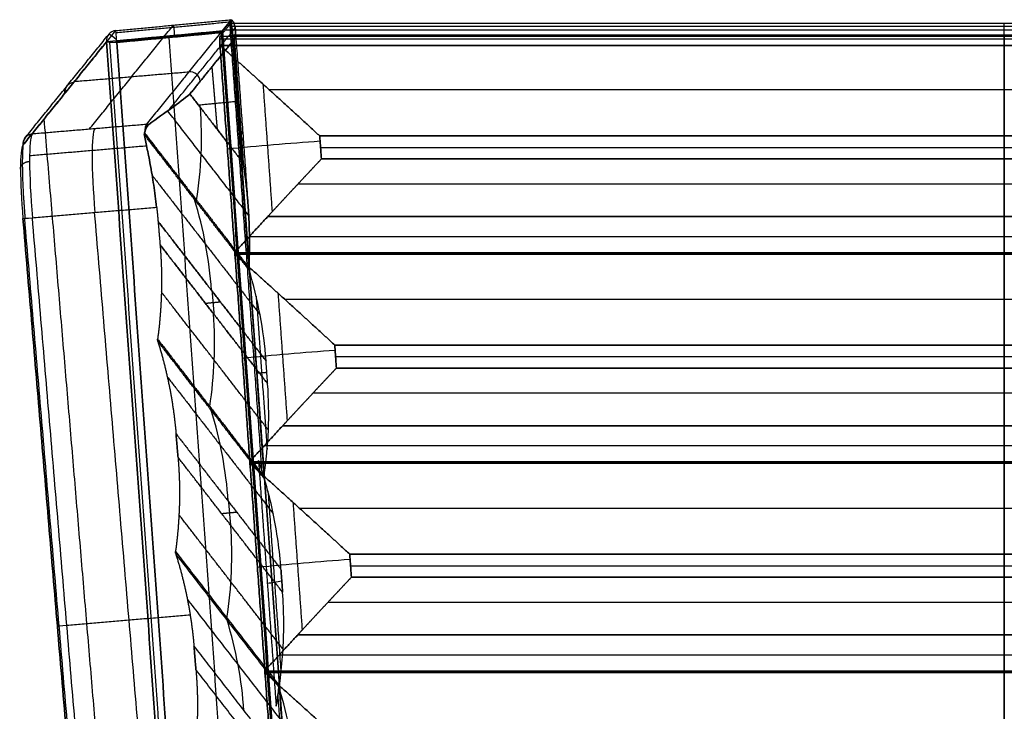
# Model space of a CAD drawing. Units: millimetres. Extents: x -529 to 471, y -220 to 1138.
# Drawn here: x -471 to 0, y 807 to 1137 of the extents above; entities that cross this region are included whole.
import ezdxf

# ---------------------------------------------------------------- set-up
doc = ezdxf.new("R2010")
doc.units = ezdxf.units.MM
doc.header["$MEASUREMENT"] = 0
doc.layers.add('IGES level 1', color=7, linetype='Continuous', true_color=0xcad1ee)
doc.layers.add('IGES level 3', color=7, linetype='Continuous', true_color=0x493800)

msp = doc.modelspace()

# ---------------------------------------------------------------- linework, layer by layer
at = {"layer": 'IGES level 1', "color": 48, "true_color": 0x493800, "extrusion": (1, 0, 0)}
for centre, start, end in [((1130.67, -702.26), 262.0793, 5.81), ((1124.42, -640.82), 5.81, 82.0793)]:
    msp.add_arc(centre, 5, start, end, dxfattribs=at)
at = {"layer": 'IGES level 1', "extrusion": (1, 0, 0)}
for centre, start, end in [((1054.22, -822.88), 69.2407, 82.0793), ((1043.21, -821.35), 82.0793, 90), ((1043.21, -821.35), 90, 94.9178), ((954.18, -808.96), 69.2407, 82.0793), ((943.17, -807.43), 82.0793, 90), ((943.17, -807.43), 90, 94.9178), ((854.15, -795.04), 69.2407, 82.0793), ((843.14, -793.51), 82.0793, 90), ((843.14, -793.51), 90, 94.9178), ((754.11, -781.12), 69.2407, 82.0793)]:
    msp.add_arc(centre, 200, start, end, dxfattribs=at)
at = {"layer": 'IGES level 1', "extrusion": (-0.070876, 0.987969, -0.137457)}
for centre in [(251.15, -667.31, 1175.44), (251.15, -667.31, 1074.18), (251.15, -667.31, 972.93)]:
    msp.add_arc(centre, 200, 77.7264, 90.565, dxfattribs=at)
at = {"layer": 'IGES level 1', "color": 48, "true_color": 0x493800}
for points in [[(-375.1, 1129.39, -640.31), (-372.57, 1132.52, -671.03), (-370.04, 1135.65, -701.76)], [(-370.04, 1135.65, -701.76), (0, 1135.65, -701.76), (370.04, 1135.65, -701.76)], [(-370.04, 1135.65, -701.76), (0, 1135.65, -701.76), (370.04, 1135.65, -701.76)], [(0, 1129.39, -640.31), (0, 1132.52, -671.03), (0, 1135.65, -701.76)], [(-372.57, 1132.52, -671.03), (0, 1132.52, -671.03), (372.57, 1132.52, -671.03)], [(369.54, 1134.14, -705.86), (0, 1134.14, -705.86), (-369.54, 1134.14, -705.86)], [(375.25, 1128.07, -637.4), (0, 1128.07, -637.4), (-375.25, 1128.07, -637.4)], [(375.1, 1129.39, -640.31), (0, 1129.39, -640.31), (-375.1, 1129.39, -640.31)], [(375.1, 1129.39, -640.31), (0, 1129.39, -640.31), (-375.1, 1129.39, -640.31)], [(369.06, 1129.98, -707.22), (0, 1129.98, -707.22), (-369.06, 1129.98, -707.22)], [(-288, 0, -550), (-328.53, 564.99, -628.61), (-369.06, 1129.98, -707.22)], [(-369.06, 1129.98, -707.22), (0, 1129.98, -707.22), (369.06, 1129.98, -707.22)], [(0, 0, -550), (0, 564.99, -628.61), (0, 1129.98, -707.22)], [(-375.14, 1125.11, -635.86), (0, 1125.11, -635.86), (375.14, 1125.11, -635.86)]]:
    msp.add_open_spline(points, degree=2, dxfattribs=at)
at = {"layer": 'IGES level 1'}
for points in [[(-375.1, 1129.39, -640.31), (-372.57, 1132.52, -671.03), (-370.04, 1135.65, -701.76)], [(-369.06, 1129.98, -707.22), (-328.53, 564.99, -628.61), (-288, 0, -550)], [(-375.14, 1125.11, -635.86), (-371.59, 1075.59, -628.97), (-368.03, 1026.06, -622.08)], [(375.14, 1125.11, -635.86), (0, 1125.11, -635.86), (-375.14, 1125.11, -635.86)], [(-368.03, 1026.06, -622.08), (-371.59, 1075.59, -628.97), (-375.14, 1125.11, -635.86)], [(-350.06, 1045.65, -621.36), (-352.24, 1076.06, -625.59), (-354.42, 1106.46, -629.82)], [(351.43, 1103.76, -629.11), (0, 1103.76, -629.11), (-351.43, 1103.76, -629.11)], [(-326.64, 1070.77, -623.25), (-327.03, 1076.28, -624.02), (-327.43, 1081.78, -624.79)], [(-327.43, 1081.78, -624.79), (0, 1081.78, -624.79), (327.43, 1081.78, -624.79)], [(327.43, 1081.78, -624.79), (0, 1081.78, -624.79), (-327.43, 1081.78, -624.79)], [(-327.43, 1081.78, -624.79), (-327.03, 1076.28, -624.02), (-326.64, 1070.77, -623.25)], [(0, 1081.78, -624.79), (0, 1076.28, -624.02), (0, 1070.77, -623.25)], [(-327.03, 1076.28, -624.02), (0, 1076.28, -624.02), (327.03, 1076.28, -624.02)], [(326.64, 1070.77, -623.25), (0, 1070.77, -623.25), (-326.64, 1070.77, -623.25)], [(-326.64, 1070.77, -623.25), (0, 1070.77, -623.25), (326.64, 1070.77, -623.25)], [(337.9, 1058.75, -621.95), (0, 1058.75, -621.95), (-337.9, 1058.75, -621.95)], [(-352.31, 1043.21, -621.35), (0, 1043.21, -621.35), (352.31, 1043.21, -621.35)], [(352.31, 1043.21, -621.35), (0, 1043.21, -621.35), (-352.31, 1043.21, -621.35)], [(361.19, 1033.56, -621.58), (0, 1033.56, -621.58), (-361.19, 1033.56, -621.58)], [(-367.96, 1025.07, -621.94), (-368, 1025.57, -622.01), (-368.03, 1026.06, -622.08)], [(-367.96, 1025.07, -621.94), (-368, 1025.57, -622.01), (-368.03, 1026.06, -622.08)], [(-368.03, 1026.06, -622.08), (0, 1026.06, -622.08), (368.03, 1026.06, -622.08)], [(-368.03, 1026.06, -622.08), (0, 1026.06, -622.08), (368.03, 1026.06, -622.08)], [(-368, 1025.57, -622.01), (0, 1025.57, -622.01), (368, 1025.57, -622.01)], [(-367.96, 1025.07, -621.94), (-364.41, 975.55, -615.05), (-360.86, 926.03, -608.16)], [(367.96, 1025.07, -621.94), (0, 1025.07, -621.94), (-367.96, 1025.07, -621.94)], [(-360.86, 926.03, -608.16), (-364.41, 975.55, -615.05), (-367.96, 1025.07, -621.94)], [(367.96, 1025.07, -621.94), (0, 1025.07, -621.94), (-367.96, 1025.07, -621.94)], [(0, 1025.07, -621.94), (0, 1025.57, -622.01), (0, 1026.06, -622.08)], [(-342.88, 945.61, -607.44), (-345.06, 976.02, -611.67), (-347.24, 1006.43, -615.9)], [(-344.26, 1003.72, -615.19), (0, 1003.72, -615.19), (344.26, 1003.72, -615.19)], [(-319.46, 970.73, -609.34), (-319.86, 976.24, -610.1), (-320.25, 981.75, -610.87)], [(-320.25, 981.75, -610.87), (0, 981.75, -610.87), (320.25, 981.75, -610.87)], [(320.25, 981.75, -610.87), (0, 981.75, -610.87), (-320.25, 981.75, -610.87)], [(-320.25, 981.75, -610.87), (-319.86, 976.24, -610.1), (-319.46, 970.73, -609.34)], [(0, 981.75, -610.87), (0, 976.24, -610.1), (0, 970.73, -609.34)], [(-319.86, 976.24, -610.1), (0, 976.24, -610.1), (319.86, 976.24, -610.1)], [(319.46, 970.73, -609.34), (0, 970.73, -609.34), (-319.46, 970.73, -609.34)], [(-319.46, 970.73, -609.34), (0, 970.73, -609.34), (319.46, 970.73, -609.34)], [(330.72, 958.71, -608.03), (0, 958.71, -608.03), (-330.72, 958.71, -608.03)], [(-345.13, 943.17, -607.43), (0, 943.17, -607.43), (345.13, 943.17, -607.43)], [(345.13, 943.17, -607.43), (0, 943.17, -607.43), (-345.13, 943.17, -607.43)], [(354.01, 933.52, -607.66), (0, 933.52, -607.66), (-354.01, 933.52, -607.66)], [(-360.79, 925.04, -608.03), (-360.82, 925.53, -608.1), (-360.86, 926.03, -608.16)], [(-360.79, 925.04, -608.03), (-360.82, 925.53, -608.1), (-360.86, 926.03, -608.16)], [(-360.86, 926.03, -608.16), (0, 926.03, -608.16), (360.86, 926.03, -608.16)], [(-360.86, 926.03, -608.16), (0, 926.03, -608.16), (360.86, 926.03, -608.16)], [(-360.82, 925.53, -608.1), (0, 925.53, -608.1), (360.82, 925.53, -608.1)], [(-360.79, 925.04, -608.03), (-357.23, 875.51, -601.14), (-353.68, 825.99, -594.25)], [(360.79, 925.04, -608.03), (0, 925.04, -608.03), (-360.79, 925.04, -608.03)], [(-353.68, 825.99, -594.25), (-357.23, 875.51, -601.14), (-360.79, 925.04, -608.03)], [(360.79, 925.04, -608.03), (0, 925.04, -608.03), (-360.79, 925.04, -608.03)], [(0, 925.04, -608.03), (0, 925.53, -608.1), (0, 926.03, -608.16)], [(-335.7, 845.58, -593.52), (-337.89, 875.98, -597.76), (-340.07, 906.39, -601.99)], [(-337.08, 903.68, -601.27), (0, 903.68, -601.27), (337.08, 903.68, -601.27)], [(-312.29, 870.7, -595.42), (-312.68, 876.2, -596.18), (-313.08, 881.71, -596.95)], [(-313.08, 881.71, -596.95), (0, 881.71, -596.95), (313.08, 881.71, -596.95)], [(313.08, 881.71, -596.95), (0, 881.71, -596.95), (-313.08, 881.71, -596.95)], [(-313.08, 881.71, -596.95), (-312.68, 876.2, -596.18), (-312.29, 870.7, -595.42)], [(0, 881.71, -596.95), (0, 876.2, -596.18), (0, 870.7, -595.42)], [(-312.68, 876.2, -596.18), (0, 876.2, -596.18), (312.68, 876.2, -596.18)], [(312.29, 870.7, -595.42), (0, 870.7, -595.42), (-312.29, 870.7, -595.42)], [(-312.29, 870.7, -595.42), (0, 870.7, -595.42), (312.29, 870.7, -595.42)], [(323.55, 858.67, -594.11), (0, 858.67, -594.11), (-323.55, 858.67, -594.11)], [(-337.96, 843.14, -593.51), (0, 843.14, -593.51), (337.96, 843.14, -593.51)], [(337.96, 843.14, -593.51), (0, 843.14, -593.51), (-337.96, 843.14, -593.51)], [(346.83, 833.48, -593.74), (0, 833.48, -593.74), (-346.83, 833.48, -593.74)], [(-353.61, 825, -594.11), (-353.65, 825.5, -594.18), (-353.68, 825.99, -594.25)], [(-353.61, 825, -594.11), (-353.65, 825.5, -594.18), (-353.68, 825.99, -594.25)], [(-353.68, 825.99, -594.25), (0, 825.99, -594.25), (353.68, 825.99, -594.25)], [(-353.68, 825.99, -594.25), (0, 825.99, -594.25), (353.68, 825.99, -594.25)], [(-353.65, 825.5, -594.18), (0, 825.5, -594.18), (353.65, 825.5, -594.18)], [(-353.61, 825, -594.11), (-350.06, 775.48, -587.22), (-346.5, 725.95, -580.33)], [(353.61, 825, -594.11), (0, 825, -594.11), (-353.61, 825, -594.11)], [(-346.5, 725.95, -580.33), (-350.06, 775.48, -587.22), (-353.61, 825, -594.11)], [(353.61, 825, -594.11), (0, 825, -594.11), (-353.61, 825, -594.11)], [(0, 825, -594.11), (0, 825.5, -594.18), (0, 825.99, -594.25)]]:
    msp.add_open_spline(points, degree=2, dxfattribs=at)
at = {"layer": 'IGES level 1', "color": 48, "true_color": 0x493800}
for points, weights in [([(-369.06, 1129.98, -707.22), (-369.31, 1133.47, -707.7), (-369.75, 1136, -705.26), (-370.04, 1135.65, -701.76)], [1, 0.745007595018, 0.745007595018, 1]), ([(-375.1, 1129.39, -640.31), (-375.29, 1129.15, -637.92), (-375.31, 1127.49, -636.19), (-375.14, 1125.11, -635.86)], [1, 0.857707957729, 0.857707957729, 1])]:
    msp.add_rational_spline(points, weights, degree=3, dxfattribs=at)
at = {"layer": 'IGES level 1'}
for points, weights in [([(-370.04, 1135.65, -701.76), (-369.75, 1136, -705.26), (-369.31, 1133.47, -707.7), (-369.06, 1129.98, -707.22)], [1, 0.745007595018, 0.745007595018, 1]), ([(-375.14, 1125.11, -635.86), (-375.31, 1127.49, -636.19), (-375.29, 1129.15, -637.92), (-375.1, 1129.39, -640.31)], [1, 0.857707957729, 0.857707957729, 1]), ([(-327.43, 1081.78, -624.79), (-343.5, 1096.61, -626.85), (-359.47, 1111.11, -630.56), (-375.14, 1125.11, -635.86)], [1, 0.995820230478, 0.995820230478, 1]), ([(-375.14, 1125.11, -635.86), (-359.47, 1111.11, -630.56), (-343.5, 1096.61, -626.85), (-327.43, 1081.78, -624.79)], [1, 0.995820230478, 0.995820230478, 1]), ([(-352.31, 1043.21, -621.35), (-343.8, 1052.43, -621.35), (-335.23, 1061.63, -621.98), (-326.64, 1070.77, -623.25)], [1, 0.998408040286, 0.998408040286, 1]), ([(-326.64, 1070.77, -623.25), (-335.23, 1061.63, -621.98), (-343.8, 1052.43, -621.35), (-352.31, 1043.21, -621.35)], [1, 0.998408040286, 0.998408040286, 1]), ([(-368.03, 1026.06, -622.08), (-362.84, 1031.77, -621.59), (-357.59, 1037.49, -621.35), (-352.31, 1043.21, -621.35)], [1, 0.999386162319, 0.999386162319, 1]), ([(-352.31, 1043.21, -621.35), (-357.59, 1037.49, -621.35), (-362.84, 1031.77, -621.59), (-368.03, 1026.06, -622.08)], [1, 0.999386162319, 0.999386162319, 1]), ([(-320.25, 981.75, -610.87), (-336.32, 996.57, -612.93), (-352.29, 1011.08, -616.64), (-367.96, 1025.07, -621.94)], [1, 0.995820230478, 0.995820230478, 1]), ([(-367.96, 1025.07, -621.94), (-352.29, 1011.08, -616.64), (-336.32, 996.57, -612.93), (-320.25, 981.75, -610.87)], [1, 0.995820230478, 0.995820230478, 1]), ([(-345.13, 943.17, -607.43), (-336.62, 952.4, -607.43), (-328.05, 961.6, -608.07), (-319.46, 970.73, -609.34)], [1, 0.998408040286, 0.998408040286, 1]), ([(-319.46, 970.73, -609.34), (-328.05, 961.6, -608.07), (-336.62, 952.4, -607.43), (-345.13, 943.17, -607.43)], [1, 0.998408040286, 0.998408040286, 1]), ([(-360.86, 926.03, -608.16), (-355.66, 931.73, -607.67), (-350.41, 937.45, -607.43), (-345.13, 943.17, -607.43)], [1, 0.999386162319, 0.999386162319, 1]), ([(-345.13, 943.17, -607.43), (-350.41, 937.45, -607.43), (-355.66, 931.73, -607.67), (-360.86, 926.03, -608.16)], [1, 0.999386162319, 0.999386162319, 1]), ([(-313.08, 881.71, -596.95), (-329.15, 896.54, -599.01), (-345.12, 911.04, -602.72), (-360.79, 925.04, -608.03)], [1, 0.995820230478, 0.995820230478, 1]), ([(-360.79, 925.04, -608.03), (-345.12, 911.04, -602.72), (-329.15, 896.54, -599.01), (-313.08, 881.71, -596.95)], [1, 0.995820230478, 0.995820230478, 1]), ([(-337.96, 843.14, -593.51), (-329.45, 852.36, -593.51), (-320.88, 861.56, -594.15), (-312.29, 870.7, -595.42)], [1, 0.998408040286, 0.998408040286, 1]), ([(-312.29, 870.7, -595.42), (-320.88, 861.56, -594.15), (-329.45, 852.36, -593.51), (-337.96, 843.14, -593.51)], [1, 0.998408040286, 0.998408040286, 1]), ([(-353.68, 825.99, -594.25), (-348.48, 831.69, -593.76), (-343.24, 837.41, -593.51), (-337.96, 843.14, -593.51)], [1, 0.999386162319, 0.999386162319, 1]), ([(-337.96, 843.14, -593.51), (-343.24, 837.41, -593.51), (-348.48, 831.69, -593.76), (-353.68, 825.99, -594.25)], [1, 0.999386162319, 0.999386162319, 1]), ([(-305.9, 781.67, -583.03), (-321.97, 796.5, -585.09), (-337.94, 811, -588.8), (-353.61, 825, -594.11)], [1, 0.995820230478, 0.995820230478, 1]), ([(-353.61, 825, -594.11), (-337.94, 811, -588.8), (-321.97, 796.5, -585.09), (-305.9, 781.67, -583.03)], [1, 0.995820230478, 0.995820230478, 1])]:
    msp.add_rational_spline(points, weights, degree=3, dxfattribs=at)
at = {"layer": 'IGES level 3', "extrusion": (-0.089804, -0.008704, 0.995921)}
msp.add_arc((-1162.92, -376.06, -673.7), 5, 179.8356, 269.2904, dxfattribs=at)
at = {"layer": 'IGES level 3', "extrusion": (-0.081623, -0.100931, 0.99154)}
for centre in [(-1038.86, 512.92, -778.04), (-1038.86, 512.92, -778.04), (-1038.86, 512.92, -532.78), (-1038.86, 512.92, -287.52), (-1038.86, 512.92, -287.52)]:
    msp.add_arc(centre, 5, 134.0293, 224.0293, dxfattribs=at)
at = {"layer": 'IGES level 3', "extrusion": (0.642198, 0.763813, 0.064584)}
msp.add_arc((1050.31, -741.49, 542.88), 5, 274.6918, 0.1423, dxfattribs=at)
at = {"layer": 'IGES level 3', "extrusion": (0.99554, 0.093624, -0.011612)}
for centre, start, end in [((1162.02, -708.52, -308.85), 270.0703, 5.3554), ((1162.02, -708.52, -308.85), 270.0703, 5.3554), ((1162.02, -708.52, -280.99), 270.0703, 5.3554), ((1162.02, -708.52, -308.85), 262.1124, 270.0703), ((1162.02, -708.52, -308.85), 262.1124, 270.0703), ((1162.02, -708.52, -283.21), 262.1124, 270.0703)]:
    msp.add_arc(centre, 5, start, end, dxfattribs=at)
at = {"layer": 'IGES level 3', "extrusion": (-0.084189, 0.996449, 0.001117)}
for centre, start, end in [((328.06, -706.18, 1158.18), 270.666, 354.8239), ((328.06, -706.18, 1158.18), 270.666, 354.8239), ((374.99, -188.12, 1077.91), 354.8239, 84.8239), ((374.99, -188.12, 1077.91), 354.8239, 84.8239), ((374.99, -188.12, 882.31), 354.8239, 84.8239)]:
    msp.add_arc(centre, 5, start, end, dxfattribs=at)
at = {"layer": 'IGES level 3', "extrusion": (-0.070876, 0.987969, -0.137457)}
msp.add_arc((342.72, -539.47, 1240.64), 5, 270.4847, 354.7741, dxfattribs=at)
msp.add_arc((342.72, -539.47, 1240.64), 5, 270.4847, 354.7741, dxfattribs=at)
at = {"layer": 'IGES level 3', "extrusion": (-0.527715, 0.848471, -0.040169)}
msp.add_arc((-234.9, -656.86, 1208.73), 5, 271.89, 282.4781, dxfattribs=at)
at = {"layer": 'IGES level 3', "color": 254, "true_color": 0xcad1ee, "extrusion": (-0.081623, -0.100931, 0.99154)}
for centre, start in [((-999.32, 551.15, -537.1), 44.0293), ((-999.32, 551.15, -287.52), 120.1756), ((-999.32, 551.15, -287.52), 120.1756)]:
    msp.add_arc(centre, 5, start, 134.0293, dxfattribs=at)
at = {"layer": 'IGES level 3', "color": 254, "true_color": 0xcad1ee, "extrusion": (-0.100644, 0.130017, 0.986391)}
for centre, start, end in [((-199.23, -1270.24, -262.68), 133.8831, 146.7217), ((-149.91, -1195.09, -252.21), 146.7217, 159.5602), ((-149.91, -1195.09, -511.01), 146.7217, 159.5602), ((-149.91, -1195.09, -511.01), 146.7217, 159.5602), ((-143.81, -1185.8, -253.78), 133.8831, 146.7217), ((-143.81, -1185.8, -511.01), 133.8831, 146.7217), ((-143.81, -1185.8, -511.01), 133.8831, 146.7217), ((-94.49, -1110.66, -260.64), 146.7217, 159.5602), ((-88.39, -1101.36, -264.55), 133.8831, 146.7217), ((-39.07, -1026.22, -264.13), 146.7217, 159.5602), ((-39.07, -1026.22, -511.01), 146.7217, 159.5602), ((-39.07, -1026.22, -511.01), 146.7217, 159.5602)]:
    msp.add_arc(centre, 200, start, end, dxfattribs=at)
at = {"layer": 'IGES level 3', "extrusion": (0.992395, 0.083746, 0.090218)}
for centre, radius, start, end in [((1078.12, -187.32, -360.31), 40, 5.3771, 90.0643), ((1078.12, -187.32, -335.43), 40, 26.0742, 28.5564), ((1078.12, -187.32, -335.43), 40, 5.3771, 26.0742), ((1078.12, -187.32, -390.43), 40, 5.3771, 90.0643), ((1078.12, -187.32, -390.43), 40, 5.3771, 90.0643), ((1078.12, -187.32, -395.43), 35, 5.3771, 90.0643), ((1078.12, -187.32, -395.43), 35, 5.3771, 90.0643)]:
    msp.add_arc(centre, radius, start, end, dxfattribs=at)
at = {"layer": 'IGES level 3', "color": 254, "true_color": 0xcad1ee, "extrusion": (0.992395, 0.083746, 0.090218)}
for start, end in [(26.0742, 28.5564), (5.3771, 26.0742)]:
    msp.add_arc((1078.12, -187.32, -335.43), 40, start, end, dxfattribs=at)
at = {"layer": 'IGES level 3', "color": 254, "true_color": 0xcad1ee, "extrusion": (-0.071421, 0.98866, -0.132102)}
msp.add_arc((485.21, -518.99, 1184.02), 200, 174.778, 187.6165, dxfattribs=at)
at = {"layer": 'IGES level 3', "color": 254, "true_color": 0xcad1ee, "extrusion": (-0.070876, 0.987969, -0.137457)}
msp.add_arc((170.69, -704.8, 974.81), 200, 53.5563, 56.0071, dxfattribs=at)
at = {"layer": 'IGES level 3'}
for points in [[(-424.93, 1132.19, -704.41), (-397.4, 1134.78, -704.74), (-369.88, 1137.36, -705.06)], [(-424.93, 1132.19, -704.41), (-397.4, 1134.78, -704.74), (-369.88, 1137.36, -705.06)], [(-424.88, 1131.24, -707.84), (-397.62, 1133.8, -708.16), (-370.36, 1136.37, -708.48)], [(-369.88, 1137.36, -705.06), (-390.13, 1112.32, -459.07), (-410.38, 1087.29, -213.08)], [(-370.57, 1136.06, -708.83), (-362.9, 1029.08, -693.95), (-355.22, 922.1, -679.06)], [(-369.83, 1137.39, -705.71), (-365.57, 1078.06, -697.46), (-361.31, 1018.73, -689.2)], [(-464.96, 1082.68, -218.04), (-444.94, 1107.43, -461.23), (-424.93, 1132.19, -704.41)], [(-464.96, 1082.68, -218.04), (-444.94, 1107.43, -461.23), (-424.93, 1132.19, -704.41)], [(-437.67, 1084.98, -215.56), (-417.54, 1109.88, -460.15), (-397.4, 1134.78, -704.74)], [(-373.78, 1132, -710.47), (-399.15, 1129.62, -710.18), (-424.52, 1127.23, -709.88)], [(-424.52, 1127.23, -709.88), (-399.15, 1129.62, -710.18), (-373.78, 1132, -710.47)], [(-424.49, 1126.84, -709.87), (-399.31, 1129.21, -710.16), (-374.14, 1131.58, -710.45)], [(-424.46, 1126.54, -709.83), (-399.44, 1128.9, -710.13), (-374.42, 1131.25, -710.42)], [(-374.42, 1131.25, -710.42), (-399.44, 1128.9, -710.13), (-424.46, 1126.54, -709.83)], [(-374.42, 1131.25, -710.42), (-334.05, 568.51, -632.12), (-293.68, 5.77, -553.83)], [(-293.68, 5.77, -553.83), (-334.05, 568.51, -632.12), (-374.42, 1131.25, -710.42)], [(-374.22, 1131.48, -710.44), (-333.83, 568.53, -632.12), (-293.45, 5.57, -553.8)], [(-293.15, 5.32, -553.74), (-333.55, 568.56, -632.1), (-373.96, 1131.79, -710.47)], [(-373.96, 1131.79, -710.47), (-333.55, 568.56, -632.1), (-293.15, 5.32, -553.74)], [(-429.43, 1126.81, -705.33), (-449.45, 1102.06, -462.15), (-469.47, 1077.3, -218.96)], [(-469.47, 1077.3, -218.96), (-449.45, 1102.06, -462.15), (-429.43, 1126.81, -705.33)], [(-468.63, 1080.54, -218.56), (-448.61, 1105.3, -461.75), (-428.59, 1130.05, -704.93)], [(-348.72, 1.81, -548.81), (-389.07, 564.31, -627.07), (-429.43, 1126.81, -705.33)], [(-429.43, 1126.81, -705.33), (-389.07, 564.31, -627.07), (-348.72, 1.81, -548.81)], [(-427.96, 1126.49, -708.38), (-387.61, 563.99, -630.12), (-347.25, 1.49, -551.86)], [(-424.46, 1126.54, -709.83), (-384.11, 564.04, -631.57), (-343.75, 1.54, -553.31)], [(-343.75, 1.54, -553.31), (-384.11, 564.04, -631.57), (-424.46, 1126.54, -709.83)], [(-318.71, 3.65, -553.57), (-359.08, 566.27, -631.85), (-399.44, 1128.9, -710.13)], [(-444.59, 1107.87, -465.51), (-417.3, 1110.17, -463.03), (-390.01, 1112.48, -460.54)], [(-412.57, 538.11, -344.27), (-435.89, 814.05, -343.96), (-459.2, 1090, -343.65)], [(-410.38, 1087.29, -213.08), (-437.67, 1084.98, -215.56), (-464.96, 1082.68, -218.04)], [(-410.38, 1087.29, -213.08), (-437.67, 1084.98, -215.56), (-464.96, 1082.68, -218.04)], [(-410.22, 1076.96, -189.81), (-438.2, 1074.6, -192.36), (-466.19, 1072.24, -194.9)], [(-464.87, 1042.68, -181.94), (-435.15, 1045.18, -179.24), (-405.44, 1047.69, -176.54)], [(-464.87, 1042.68, -181.94), (-435.15, 1045.18, -179.24), (-405.44, 1047.69, -176.54)], [(-469.38, 1042.3, -187.37), (-452.92, 847.4, -187.59), (-436.45, 652.49, -187.81)], [(-436.45, 652.49, -187.81), (-452.92, 847.4, -187.59), (-469.38, 1042.3, -187.37)], [(-435.61, 652.56, -184.55), (-452.07, 847.47, -184.33), (-468.54, 1042.37, -184.11)], [(-431.94, 652.87, -182.38), (-448.4, 847.77, -182.16), (-464.87, 1042.68, -181.94)], [(-431.94, 652.87, -182.38), (-448.4, 847.77, -182.16), (-464.87, 1042.68, -181.94)], [(-402.16, 655.38, -179.67), (-418.63, 850.29, -179.45), (-435.1, 1045.19, -179.23)], [(-404.76, 1040.94, -176.53), (-404.28, 1035.35, -176.54), (-403.81, 1029.75, -176.55)], [(-361.31, 1018.73, -689.2), (-361.28, 1018.23, -689.14), (-361.24, 1017.74, -689.07)], [(-361.24, 1017.74, -689.07), (-357.7, 968.34, -682.19), (-354.15, 918.94, -675.32)], [(-404.99, 984.62, -177.05), (-404.95, 984.11, -177.05), (-404.91, 983.61, -177.05)], [(-396.17, 939.31, -176.65), (-395.7, 933.72, -176.65), (-395.22, 928.13, -176.66)], [(-356.72, 926.57, -680.92), (-352.5, 867.8, -672.75), (-348.28, 809.02, -664.57)], [(-354.15, 918.94, -675.32), (-354.12, 918.45, -675.25), (-354.08, 917.95, -675.18)], [(-396.41, 882.99, -177.16), (-396.36, 882.49, -177.16), (-396.32, 881.98, -177.16)], [(-448.4, 847.77, -182.16), (-418.91, 850.26, -179.48), (-389.42, 852.75, -176.8)], [(-387.58, 837.68, -176.76), (-387.11, 832.09, -176.77), (-386.64, 826.5, -176.77)], [(-347, 819.16, -661.44), (-346.96, 818.66, -661.37), (-346.92, 818.17, -661.3)], [(-346.92, 818.17, -661.3), (-343.38, 768.77, -654.43), (-339.84, 719.37, -647.55)], [(-347.47, 813.99, -664.02), (-318.35, 408.15, -607.56), (-289.24, 2.31, -551.09)]]:
    msp.add_open_spline(points, degree=2, dxfattribs=at)
at = {"layer": 'IGES level 3', "color": 254, "true_color": 0xcad1ee}
for points in [[(-369.88, 1137.36, -705.06), (-390.13, 1112.32, -459.07), (-410.38, 1087.29, -213.08)], [(-361.31, 1018.73, -689.2), (-365.6, 1078.04, -697.13), (-369.88, 1137.36, -705.06)], [(-361.31, 1018.73, -689.2), (-365.6, 1078.04, -697.13), (-369.88, 1137.36, -705.06)], [(-369.83, 1137.39, -705.71), (-365.57, 1078.06, -697.46), (-361.31, 1018.73, -689.2)], [(-399.58, 1094.2, -295.49), (-383.72, 1113.82, -488.19), (-367.85, 1133.43, -680.89)], [(-367.89, 1133.68, -682.02), (-364.64, 1088.71, -676.01), (-361.39, 1043.74, -670)], [(-389.52, 1101.84, -400.62), (-378.9, 1114.97, -529.66), (-368.28, 1128.11, -658.7)], [(-368.28, 1128.11, -658.7), (-378.9, 1114.97, -529.66), (-389.52, 1101.84, -400.62)], [(-368.28, 1128.11, -658.7), (-366.14, 1098.48, -654.75), (-364, 1068.86, -650.79)], [(-364, 1068.86, -650.79), (-366.14, 1098.48, -654.75), (-368.28, 1128.11, -658.7)], [(-376.35, 1084.82, -529.69), (-377.63, 1099.9, -529.68), (-378.9, 1114.97, -529.66)], [(-364, 1068.86, -650.79), (-376.76, 1085.35, -525.7), (-389.52, 1101.84, -400.62)], [(-389.52, 1101.84, -400.62), (-376.76, 1085.35, -525.7), (-364, 1068.86, -650.79)], [(-385.48, 1096.61, -440.27), (-375.81, 1097.55, -547.51), (-366.14, 1098.48, -654.75)], [(-361.39, 1043.74, -670), (-380.77, 1068.77, -480.12), (-400.14, 1093.8, -290.24)], [(-411.3, 1083.3, -199.3), (-386.31, 1051.01, -444.25), (-361.31, 1018.73, -689.2)], [(-411.3, 1083.3, -199.3), (-386.31, 1051.01, -444.25), (-361.31, 1018.73, -689.2)], [(-361.24, 1017.74, -689.07), (-386.31, 1050.12, -443.42), (-411.37, 1082.5, -197.77)], [(-361.24, 1017.74, -689.07), (-386.31, 1050.12, -443.42), (-411.37, 1082.5, -197.77)], [(-365.57, 1078.06, -697.46), (-365.67, 1079.27, -697.46), (-365.77, 1080.48, -697.46)], [(-365.57, 1078.06, -697.46), (-365.58, 1078.06, -697.3), (-365.6, 1078.06, -697.13)], [(-407.59, 1062.93, -179.68), (-381.77, 1029.59, -432.69), (-355.96, 996.24, -685.69)], [(-385.95, 1050.55, -447.76), (-386.27, 1050.52, -444.19), (-386.59, 1050.49, -440.61)], [(-386.3, 1050.11, -443.49), (-386.34, 1050.61, -443.49), (-386.38, 1051.11, -443.49)], [(-404.76, 1040.94, -176.53), (-378.94, 1007.6, -429.52), (-353.13, 974.25, -682.51)], [(-353.13, 974.25, -682.51), (-378.94, 1007.6, -429.52), (-404.76, 1040.94, -176.53)], [(-404.76, 1040.94, -176.53), (-404.28, 1035.35, -176.54), (-403.81, 1029.75, -176.55)], [(-352.34, 963.27, -680.98), (-378.08, 996.51, -428.76), (-403.81, 1029.75, -176.55)], [(-403.81, 1029.75, -176.55), (-378.08, 996.51, -428.76), (-352.34, 963.27, -680.98)], [(-361.31, 1018.73, -689.2), (-361.28, 1018.23, -689.14), (-361.24, 1017.74, -689.07)], [(-361.24, 1017.74, -689.07), (-357.7, 968.34, -682.19), (-354.15, 918.94, -675.32)], [(-352, 941.07, -678.02), (-377.58, 974.11, -427.35), (-403.15, 1007.15, -176.68)], [(-377.84, 996.21, -431.05), (-378.32, 1001.8, -431.04), (-378.79, 1007.4, -431.04)], [(-357.85, 1005.18, -687.07), (-355.22, 968.55, -681.97), (-352.59, 931.91, -676.87)], [(-382.14, 1001.76, -388.96), (-378.55, 1002.1, -428.76), (-374.96, 1002.45, -468.55)], [(-404.99, 984.62, -177.05), (-379.57, 951.78, -426.18), (-354.15, 918.94, -675.32)], [(-404.91, 983.61, -177.05), (-404.95, 984.11, -177.05), (-404.99, 984.62, -177.05)], [(-404.99, 984.62, -177.05), (-379.57, 951.78, -426.18), (-354.15, 918.94, -675.32)], [(-354.08, 917.95, -675.18), (-379.5, 950.78, -426.12), (-404.91, 983.61, -177.05)], [(-354.08, 917.95, -675.18), (-379.5, 950.78, -426.12), (-404.91, 983.61, -177.05)], [(-352.34, 963.27, -680.98), (-352.74, 968.76, -681.74), (-353.13, 974.25, -682.51)], [(-352.34, 963.27, -680.98), (-352.74, 968.76, -681.74), (-353.13, 974.25, -682.51)], [(-400.33, 966.55, -176.79), (-374.99, 933.81, -425.17), (-349.64, 901.07, -673.55)], [(-357.7, 968.34, -682.19), (-355.22, 968.55, -681.97), (-352.74, 968.76, -681.74)], [(-379.22, 951.32, -429.69), (-379.54, 951.29, -426.12), (-379.86, 951.25, -422.54)], [(-379.34, 950.58, -427.68), (-379.38, 951.08, -427.68), (-379.42, 951.58, -427.68)], [(-396.17, 939.31, -176.65), (-371.07, 906.89, -422.64), (-345.97, 874.46, -668.62)], [(-395.22, 928.13, -176.66), (-395.7, 933.72, -176.65), (-396.17, 939.31, -176.65)], [(-396.17, 939.31, -176.65), (-371.07, 906.89, -422.64), (-345.97, 874.46, -668.62)], [(-345.18, 863.48, -667.1), (-370.2, 895.8, -421.88), (-395.22, 928.13, -176.66)], [(-345.18, 863.48, -667.1), (-370.2, 895.8, -421.88), (-395.22, 928.13, -176.66)], [(-356.72, 926.57, -680.92), (-352.5, 867.8, -672.75), (-348.28, 809.02, -664.57)], [(-354.15, 918.94, -675.32), (-354.12, 918.45, -675.25), (-354.08, 917.95, -675.18)], [(-352.18, 911.85, -676.31), (-349.07, 868.39, -670.27), (-345.95, 824.93, -664.22)], [(-369.97, 895.51, -424.12), (-370.45, 901.1, -424.12), (-370.92, 906.69, -424.11)], [(-345, 836.3, -664.54), (-369.88, 868.44, -420.7), (-394.76, 900.58, -176.86)], [(-367.09, 901.74, -461.66), (-370.68, 901.4, -421.87), (-374.26, 901.05, -382.08)], [(-396.41, 882.99, -177.16), (-371.7, 851.07, -419.3), (-347, 819.16, -661.44)], [(-396.32, 881.98, -177.16), (-396.36, 882.49, -177.16), (-396.41, 882.99, -177.16)], [(-396.41, 882.99, -177.16), (-371.7, 851.07, -419.3), (-347, 819.16, -661.44)], [(-346.92, 818.17, -661.3), (-371.62, 850.07, -419.23), (-396.32, 881.98, -177.16)], [(-346.92, 818.17, -661.3), (-371.62, 850.07, -419.23), (-396.32, 881.98, -177.16)], [(-345.18, 863.48, -667.1), (-345.58, 868.97, -667.86), (-345.97, 874.46, -668.62)], [(-345.97, 874.46, -668.62), (-345.58, 868.97, -667.86), (-345.18, 863.48, -667.1)], [(-390.73, 860.08, -176.85), (-366.18, 828.37, -417.39), (-341.64, 796.67, -657.93)], [(-371.34, 850.61, -422.81), (-371.67, 850.58, -419.23), (-371.99, 850.55, -415.65)], [(-371.47, 849.87, -420.75), (-371.51, 850.38, -420.75), (-371.55, 850.88, -420.75)], [(-387.58, 837.68, -176.76), (-363.2, 806.18, -415.75), (-338.81, 774.68, -654.74)], [(-386.64, 826.5, -176.77), (-387.11, 832.09, -176.77), (-387.58, 837.68, -176.76)], [(-387.58, 837.68, -176.76), (-363.2, 806.18, -415.75), (-338.81, 774.68, -654.74)], [(-338.03, 763.7, -653.21), (-362.33, 795.1, -414.99), (-386.64, 826.5, -176.77)], [(-338.03, 763.7, -653.21), (-362.33, 795.1, -414.99), (-386.64, 826.5, -176.77)], [(-347, 819.16, -661.44), (-346.96, 818.66, -661.37), (-346.92, 818.17, -661.3)], [(-346.92, 818.17, -661.3), (-343.38, 768.77, -654.43), (-339.84, 719.37, -647.55)]]:
    msp.add_open_spline(points, degree=2, dxfattribs=at)
at = {"layer": 'IGES level 3'}
for points, weights in [([(-369.83, 1137.39, -705.71), (-369.56, 1137.3, -708.55), (-371.18, 1135.1, -710.5), (-373.78, 1132, -710.47)], [1, 0.813891708127, 0.813891708127, 1]), ([(-373.78, 1132, -710.47), (-371.18, 1135.1, -710.5), (-369.56, 1137.3, -708.55), (-369.83, 1137.39, -705.71)], [1, 0.813891708127, 0.813891708127, 1]), ([(-369.88, 1137.36, -705.06), (-369.87, 1137.39, -705.27), (-369.85, 1137.39, -705.49), (-369.83, 1137.39, -705.71)], [1, 0.99856024112, 0.99856024112, 1]), ([(-374.42, 1131.25, -710.42), (-374.27, 1131.43, -710.44), (-374.11, 1131.61, -710.46), (-373.96, 1131.79, -710.47)], [1, 0.999172351283, 0.999172351283, 1]), ([(-373.96, 1131.79, -710.47), (-374.11, 1131.61, -710.46), (-374.27, 1131.43, -710.44), (-374.42, 1131.25, -710.42)], [1, 0.999172351283, 0.999172351283, 1]), ([(-373.96, 1131.79, -710.47), (-373.9, 1131.86, -710.47), (-373.84, 1131.93, -710.47), (-373.78, 1132, -710.47)], [1, 0.999871796288, 0.999871796288, 1]), ([(-373.78, 1132, -710.47), (-373.84, 1131.93, -710.47), (-373.9, 1131.86, -710.47), (-373.96, 1131.79, -710.47)], [1, 0.999871796288, 0.999871796288, 1]), ([(-468.25, 1042.39, -183.72), (-470.01, 1063.27, -183.69), (-470.05, 1078.82, -197.73), (-468.34, 1080.93, -218.5)], [0.816490653338, 0.674485833696, 0.674485833696, 0.816490653338]), ([(-470.55, 1065.87, -196.44), (-470.91, 1067.82, -194.28), (-469.11, 1069.37, -192.57), (-466.2, 1069.61, -192.3)], [0.831801556054, 0.669382199458, 0.669382199458, 0.831801556054]), ([(-405.44, 1047.69, -176.54), (-405.17, 1045.45, -176.53), (-404.95, 1043.2, -176.53), (-404.76, 1040.94, -176.53)], [1, 0.999905965856, 0.999905965856, 1]), ([(-403.81, 1029.75, -176.55), (-402.54, 1014.69, -176.56), (-402.93, 999.58, -176.73), (-404.99, 984.62, -177.05)], [1, 0.995820230478, 0.995820230478, 1]), ([(-404.91, 983.61, -177.05), (-400.37, 969.2, -176.77), (-397.44, 954.38, -176.63), (-396.17, 939.31, -176.65)], [1, 0.995820230478, 0.995820230478, 1]), ([(-395.22, 928.13, -176.66), (-393.95, 913.06, -176.68), (-394.35, 897.95, -176.85), (-396.41, 882.99, -177.16)], [1, 0.995820230478, 0.995820230478, 1]), ([(-396.32, 881.98, -177.16), (-391.78, 867.57, -176.88), (-388.85, 852.75, -176.74), (-387.58, 837.68, -176.76)], [1, 0.995820230478, 0.995820230478, 1]), ([(-386.64, 826.5, -176.77), (-385.36, 811.43, -176.79), (-385.76, 796.32, -176.96), (-387.82, 781.36, -177.28)], [1, 0.995820230478, 0.995820230478, 1])]:
    msp.add_rational_spline(points, weights, degree=3, dxfattribs=at)
at = {"layer": 'IGES level 3', "color": 254, "true_color": 0xcad1ee}
for points, weights in [([(-369.88, 1137.36, -705.06), (-369.87, 1137.39, -705.27), (-369.85, 1137.39, -705.49), (-369.83, 1137.39, -705.71)], [1, 0.99856024112, 0.99856024112, 1]), ([(-410.17, 1085.91, -205.92), (-410.41, 1085.93, -205.94), (-410.66, 1085.92, -205.95), (-410.91, 1085.9, -205.98)], [0.979834750967, 0.979145596837, 0.980291440793, 0.983272282833]), ([(-409.78, 1087.3, -213.03), (-410.02, 1087, -210.1), (-410.23, 1086.38, -207.21), (-410.4, 1085.44, -204.4)], [0.987771084928, 0.981151749062, 0.978574220351, 0.980038498795]), ([(-364, 1068.86, -650.79), (-361.42, 1052.11, -663.58), (-360.52, 1035.33, -676.44), (-361.31, 1018.73, -689.2)], [1, 0.995820230477, 0.995820230477, 1]), ([(-361.31, 1018.73, -689.2), (-360.52, 1035.33, -676.44), (-361.42, 1052.11, -663.58), (-364, 1068.86, -650.79)], [1, 0.995820230477, 0.995820230477, 1]), ([(-405.44, 1047.69, -176.54), (-405.17, 1045.45, -176.53), (-404.95, 1043.2, -176.53), (-404.76, 1040.94, -176.53)], [1, 0.999905965856, 0.999905965856, 1]), ([(-403.81, 1029.75, -176.55), (-402.54, 1014.69, -176.56), (-402.93, 999.58, -176.73), (-404.99, 984.62, -177.05)], [1, 0.995820230478, 0.995820230478, 1]), ([(-404.91, 983.61, -177.05), (-400.37, 969.2, -176.77), (-397.44, 954.38, -176.63), (-396.17, 939.31, -176.65)], [1, 0.995820230478, 0.995820230478, 1]), ([(-395.22, 928.13, -176.66), (-393.95, 913.06, -176.68), (-394.35, 897.95, -176.85), (-396.41, 882.99, -177.16)], [1, 0.995820230478, 0.995820230478, 1]), ([(-396.32, 881.98, -177.16), (-391.78, 867.57, -176.88), (-388.85, 852.75, -176.74), (-387.58, 837.68, -176.76)], [1, 0.995820230478, 0.995820230478, 1]), ([(-386.64, 826.5, -176.77), (-385.36, 811.43, -176.79), (-385.76, 796.32, -176.96), (-387.82, 781.36, -177.28)], [1, 0.995820230478, 0.995820230478, 1])]:
    msp.add_rational_spline(points, weights, degree=3, dxfattribs=at)
for points, knots in [([(-369.88, 1137.36, -705.06), (-369.35, 1137.05, -701.14), (-368.91, 1136.51, -697.23), (-368.24, 1135.21, -689.45), (-368.01, 1134.44, -685.58), (-367.62, 1131.96, -674.02), (-367.75, 1130.05, -666.36), (-368.28, 1128.11, -658.7)], [2, 2, 2, 2, 2.25, 2.25, 2.5, 2.5, 3, 3, 3, 3]), ([(-368.28, 1128.11, -658.7), (-368.01, 1129.08, -662.52), (-367.85, 1130.04, -666.36), (-367.72, 1131.9, -674.03), (-367.75, 1132.79, -677.87), (-368.01, 1134.44, -685.58), (-368.24, 1135.21, -689.45), (-368.91, 1136.51, -697.23), (-369.35, 1137.05, -701.14), (-369.88, 1137.36, -705.06)], [1, 1, 1, 1, 1.25, 1.25, 1.5, 1.5, 1.75, 1.75, 2, 2, 2, 2]), ([(-389.52, 1101.84, -400.62), (-392.19, 1099.64, -369.27), (-395.14, 1097.42, -337.94), (-401.66, 1092.69, -275.38), (-405.22, 1090.2, -244.14), (-409.18, 1087.24, -212.99)], [3, 3, 3, 3, 3.5, 3.5, 4, 4, 4, 4]), ([(-409.18, 1087.24, -212.99), (-405.22, 1090.2, -244.14), (-401.66, 1092.69, -275.38), (-395.14, 1097.42, -337.94), (-392.19, 1099.64, -369.26), (-389.52, 1101.84, -400.62)], [3.241793, 3.241793, 3.241793, 3.241793, 3.741793, 3.741793, 4.241793, 4.241793, 4.241793, 4.241793]), ([(-409.18, 1087.24, -212.99), (-409.49, 1087.01, -210.59), (-409.81, 1086.57, -208.22), (-410.51, 1085.26, -203.64), (-410.89, 1084.4, -201.43), (-411.3, 1083.3, -199.3)], [4, 4, 4, 4, 4.5, 4.5, 5, 5, 5, 5]), ([(-411.3, 1083.3, -199.3), (-410.89, 1084.4, -201.43), (-410.51, 1085.26, -203.64), (-409.81, 1086.57, -208.22), (-409.49, 1087.01, -210.59), (-409.18, 1087.24, -212.99)], [0.361234, 0.361234, 0.361234, 0.361234, 0.861234, 0.861234, 1.361234, 1.361234, 1.361234, 1.361234]), ([(-411.37, 1082.5, -197.77), (-411.02, 1080.8, -194.58), (-410.58, 1078.7, -191.64), (-409.58, 1073.84, -186.46), (-409.02, 1071.03, -184.16), (-408.2, 1066.5, -181.38), (-407.92, 1064.93, -180.55), (-407.38, 1061.67, -179.12), (-407.11, 1059.97, -178.51), (-406.34, 1054.82, -177.04), (-405.86, 1051.3, -176.54), (-405.44, 1047.69, -176.54)], [1.224075, 1.224075, 1.224075, 1.224075, 1.474075, 1.474075, 1.724075, 1.724075, 1.849075, 1.849075, 1.974075, 1.974075, 2.224075, 2.224075, 2.224075, 2.224075]), ([(-345.97, 874.46, -668.62), (-346.62, 883.57, -669.89), (-347.86, 892.46, -671.54), (-351.46, 909.83, -675.61), (-353.81, 918.31, -678.03), (-356.72, 926.57, -680.92)], [1, 1, 1, 1, 1.5, 1.5, 2, 2, 2, 2]), ([(-345.97, 874.46, -668.62), (-346.62, 883.57, -669.89), (-347.86, 892.46, -671.54), (-351.46, 909.83, -675.61), (-353.81, 918.31, -678.03), (-356.72, 926.57, -680.92)], [1, 1, 1, 1, 1.5, 1.5, 2, 2, 2, 2]), ([(-356.72, 926.57, -680.92), (-356.13, 924.91, -680.34), (-355.58, 923.27, -679.68), (-354.85, 920.89, -678.43), (-354.61, 920.11, -677.97), (-354.32, 919.04, -677.14), (-354.22, 918.7, -676.83), (-354.08, 918.13, -676.11), (-354.04, 917.89, -675.65), (-354.08, 917.95, -675.18)], [2, 2, 2, 2, 2.5, 2.5, 2.75, 2.75, 2.875, 2.875, 3, 3, 3, 3]), ([(-348.28, 809.02, -664.57), (-346.62, 818.08, -664.08), (-345.52, 827.14, -664.1), (-344.48, 845.29, -664.97), (-344.53, 854.38, -665.83), (-345.18, 863.48, -667.1)], [3, 3, 3, 3, 3.5, 3.5, 4, 4, 4, 4]), ([(-348.28, 809.02, -664.57), (-346.62, 818.08, -664.08), (-345.52, 827.14, -664.1), (-344.48, 845.29, -664.97), (-344.53, 854.38, -665.83), (-345.18, 863.48, -667.1)], [3, 3, 3, 3, 3.5, 3.5, 4, 4, 4, 4]), ([(-347, 819.16, -661.44), (-346.95, 819.09, -661.9), (-346.95, 818.74, -662.27), (-347, 817.99, -662.81), (-347.03, 817.57, -663.01), (-347.16, 816.28, -663.52), (-347.28, 815.38, -663.75), (-347.65, 812.67, -664.29), (-347.95, 810.85, -664.47), (-348.28, 809.02, -664.57)], [2, 2, 2, 2, 2.125, 2.125, 2.25, 2.25, 2.5, 2.5, 3, 3, 3, 3])]:
    msp.add_open_spline(points, degree=3, knots=knots, dxfattribs=at)
at = {"layer": 'IGES level 3'}
for points, knots in [([(-405.44, 1047.69, -176.54), (-405.86, 1051.3, -176.54), (-406.34, 1054.82, -177.04), (-407.11, 1059.97, -178.51), (-407.38, 1061.67, -179.12), (-407.92, 1064.93, -180.55), (-408.2, 1066.5, -181.38), (-409.02, 1071.03, -184.16), (-409.58, 1073.84, -186.46), (-410.58, 1078.7, -191.64), (-411.02, 1080.8, -194.58), (-411.37, 1082.5, -197.77)], [1, 1, 1, 1, 1.25, 1.25, 1.375, 1.375, 1.5, 1.5, 1.75, 1.75, 2, 2, 2, 2]), ([(-354.08, 917.95, -675.18), (-354.04, 917.89, -675.65), (-354.08, 918.13, -676.11), (-354.22, 918.7, -676.83), (-354.32, 919.04, -677.14), (-354.61, 920.11, -677.97), (-354.85, 920.89, -678.43), (-355.58, 923.27, -679.68), (-356.13, 924.91, -680.34), (-356.72, 926.57, -680.92)], [7, 7, 7, 7, 7.125, 7.125, 7.25, 7.25, 7.5, 7.5, 8, 8, 8, 8]), ([(-348.28, 809.02, -664.57), (-347.95, 810.85, -664.47), (-347.65, 812.67, -664.29), (-347.28, 815.38, -663.75), (-347.16, 816.28, -663.52), (-347.03, 817.57, -663.01), (-347, 817.99, -662.81), (-346.95, 818.74, -662.27), (-346.95, 819.09, -661.9), (-347, 819.16, -661.44)], [9, 9, 9, 9, 9.5, 9.5, 9.75, 9.75, 9.875, 9.875, 10, 10, 10, 10])]:
    msp.add_open_spline(points, degree=3, knots=knots, dxfattribs=at)

doc.saveas('drawing.dxf')
